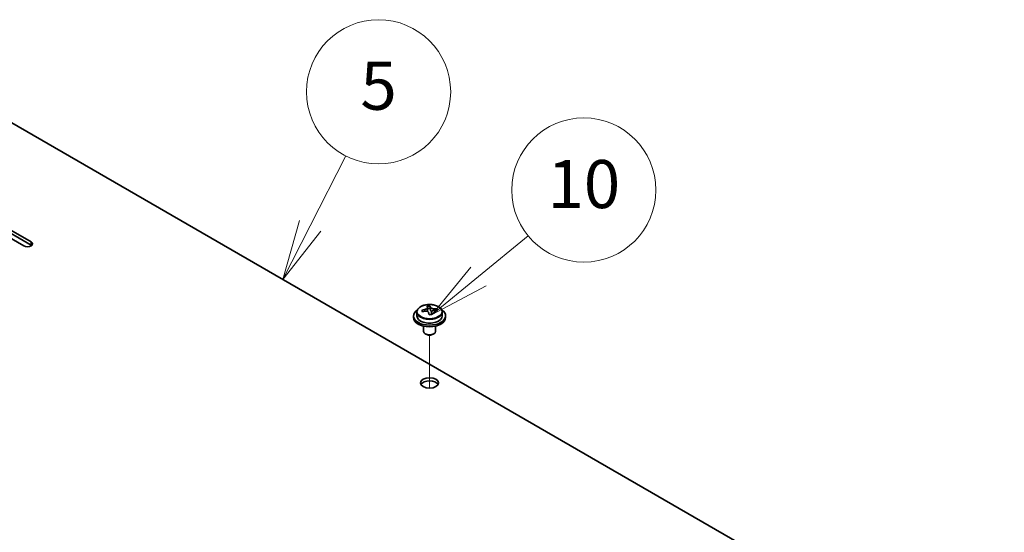
# Model space of a CAD drawing. Units: millimetres. Extents: x 87 to 11291, y 48 to 1734.
# Drawn here: x 1790 to 2036, y 894 to 1022 of the extents above; entities that cross this region are included whole.
import ezdxf

# ---------------------------------------------------------------- set-up
doc = ezdxf.new("R2010")
doc.units = ezdxf.units.MM
doc.header["$LTSCALE"] = 6
doc.layers.add('Symbol (TK)', color=100, linetype='Continuous', lineweight=18, true_color=0x00ff3f)
for name, color, linetype, lineweight in [('Tweak Trail (ISO)', 7, 'Continuous', 18), ('Visible (ISO)', 7, 'Continuous', 35), ('Visible Narrow (ISO)', 7, 'Continuous', 25)]:
    doc.layers.add(name, color=color, linetype=linetype, lineweight=lineweight)
doc.styles.add('Note Text (TK2)', font='MS PGothic.ttf')

# ---------------------------------------------------------------- blocks, each defined once
blk = doc.blocks.new('バルーン13')
at = {"layer": 'Symbol (TK)', "color": 100, "true_color": 0x00ff40}
for p, q in [((317.413, 159.569), (319.481, 161.264)), ((317.096, 159.956), (315.48, 157.984)), ((317.413, 159.569), (315.48, 157.984)), ((315.48, 157.984), (317.73, 159.182))]:
    blk.add_line(p, q, dxfattribs=at)
at = {"layer": 'Symbol (TK)'}
blk.add_circle((321.799, 163.164), 3, dxfattribs=at)
at = {"layer": 'Symbol (TK)', "color": 7, "insert": (321.799, 163.153), "char_height": 2, "attachment_point": 5, "line_spacing_factor": 0.25, "style": 'Note Text (TK2)'}
blk.add_mtext('10', dxfattribs=at)
blk = doc.blocks.new('バルーン14')
at = {"layer": 'Symbol (TK)', "color": 100, "true_color": 0x00ff40}
for p, q in [((310.406, 161.673), (311.896, 164.588)), ((309.961, 161.901), (309.268, 159.447)), ((310.406, 161.673), (309.268, 159.447)), ((309.268, 159.447), (310.851, 161.446))]:
    blk.add_line(p, q, dxfattribs=at)
at = {"layer": 'Symbol (TK)'}
blk.add_circle((313.257, 167.251), 3, dxfattribs=at)
at = {"layer": 'Symbol (TK)', "color": 7, "insert": (313.257, 167.245), "char_height": 2, "attachment_point": 5, "line_spacing_factor": 0.25, "style": 'Note Text (TK2)'}
blk.add_mtext('5', dxfattribs=at)

msp = doc.modelspace()

# ---------------------------------------------------------------- linework, layer by layer
at = {"layer": 'Tweak Trail (ISO)'}
msp.add_line((1892.2636, 929.527), (1892.2636, 942.76), dxfattribs=at)
msp.add_line((1892.2636, 929.527), (1892.2636, 942.76), dxfattribs=at)
at = {"layer": 'Visible (ISO)'}
for p, q in [((2035.8063, 852.6465), (1756.8526, 1013.7004)), ((1769.7573, 979.3055), (1792.7383, 966.0374)), ((1790.9705, 965.0168), (1767.9896, 978.2849)), ((1792.7383, 965.2209), (1769.7573, 978.489)), ((1891.7553, 948.8894), (1891.7553, 949.6065)), ((1891.7553, 949.3781), (1892.3831, 949.4269)), ((1892.3831, 949.4269), (1892.3831, 950.0218)), ((1892.3831, 949.4269), (1892.482, 949.0035)), ((1894.0476, 948.8765), (1894.0476, 949.2892)), ((1888.2636, 947.5642), (1888.2636, 947.1559)), ((1889.1136, 948.5175), (1889.1136, 947.5642)), ((1892.7719, 947.9001), (1892.7719, 948.5075)), ((1895.4136, 948.5175), (1895.4136, 947.5642)), ((1896.2636, 947.5642), (1896.2636, 947.1559)), ((1890.7636, 945.0151), (1890.7636, 943.6858)), ((1893.7636, 945.0151), (1893.7636, 943.6858)), ((1891.3797, 942.9714), (1891.2029, 943.0735)), ((1893.1475, 942.9714), (1893.3242, 943.0735))]:
    msp.add_line(p, q, dxfattribs=at)
for centre, major_axis, ratio, start_param, end_param in [((1791.8544, 965.5271), (1.25, 0), 0.57735027, 3.92699082, 7.06858347), ((1791.8544, 964.7106), (-1.25, 0), 0.57735027, 3.74285687, 3.92699082), ((1892.2142, 942.6726), (7.9286, 1.8511), 0.80917826, 1.52083383, 1.61329885), ((1892.0164, 943.5194), (7.7296, 1.8047), 0.80917826, 1.33744352, 1.4307059), ((1891.8969, 942.4324), (-0.6317, 8.1173), 0.10907436, 5.80021411, 5.89267913), ((1892.6303, 942.4894), (-0.6317, 8.1173), 0.10907436, 5.80021411, 5.89267913), ((1892.2142, 942.6726), (7.9286, 1.8511), 0.80917826, 1.15485057, 1.24731559), ((1894.097, 942.6036), (0.6159, -7.9136), 0.10907436, 2.47523114, 2.56849353), ((1892.2636, 947.5642), (-4, 0), 0.57735027, 5.561933, 10.14603027), ((1892.2636, 947.1559), (-4, 0), 0.57735027, 0, 3.14159265), ((1892.2636, 947.5642), (3.15, 0), 0.57735027, 3.14159265, 6.28318531), ((1890.4302, 942.3182), (-0.6159, 7.9136), 0.10907436, 5.61682379, 5.71008618), ((1892.313, 942.2492), (-7.9286, -1.8511), 0.80917826, 4.66242648, 4.7548915), ((1891.0153, 948.8894), (0.74, 0), 0.57735027, 5.88616842, 6.28318531), ((1891.8969, 942.4324), (-0.6317, 8.1173), 0.10907436, 5.43423085, 5.52669587), ((1892.5107, 941.4024), (-7.7296, -1.8047), 0.80917826, 4.47903617, 4.57229856), ((1893.2154, 949.0606), (-0.74, 0), 0.57735027, 0.13398882, 1.02498185), ((1892.6303, 942.4894), (0.6317, -8.1173), 0.10907436, 2.2926382, 2.38510322), ((1892.313, 942.2492), (-7.9286, -1.8511), 0.80917826, 4.29644323, 4.38890825), ((1892.2636, 943.6858), (-1.5, 0), 0.57735027, 0, 3.14159265), ((1892.2636, 943.4817), (-1.25, 0), 0.57735027, 0.78539816, 2.35619449), ((1892.2636, 930.0095), (2.25, 0), 0.57735027, 0.31968726, 2.82190539)]:
    msp.add_ellipse(centre, major_axis=major_axis, ratio=ratio, start_param=start_param, end_param=end_param, dxfattribs=at)
msp.add_ellipse((1892.2636, 930.826), major_axis=(-2.25, 0), ratio=0.57735027, dxfattribs=at)
for points, knots in [([(1889.1136, 948.5175), (1889.1136, 948.7119), (1889.1638, 948.9058), (1889.3583, 949.2779), (1889.507, 949.4551), (1889.8921, 949.7786), (1890.1331, 949.9229), (1890.679, 950.159), (1890.9844, 950.2503), (1891.6266, 950.3712), (1891.9632, 950.4008), (1892.6347, 950.3963), (1892.9695, 950.3623), (1893.6054, 950.2335), (1893.9063, 950.1386), (1894.4448, 949.8952), (1894.6822, 949.7466), (1895.0658, 949.4076), (1895.2129, 949.2172), (1895.3762, 948.8535), (1895.4136, 948.6857), (1895.4136, 948.5175)], [0.13398882, 0.13398882, 0.13398882, 0.13398882, 0.42714689, 0.42714689, 0.73616229, 0.73616229, 1.0619221, 1.0619221, 1.38978727, 1.38978727, 1.71633683, 1.71633683, 2.04232398, 2.04232398, 2.36895348, 2.36895348, 2.69687698, 2.69687698, 3.02202712, 3.02202712, 3.27558147, 3.27558147, 3.27558147, 3.27558147]), ([(1891.1141, 949.1727), (1891.2057, 949.1902), (1891.3013, 949.2174), (1891.472, 949.2866), (1891.5472, 949.3286), (1891.6603, 949.4142), (1891.7056, 949.4635), (1891.756, 949.5617), (1891.761, 949.6107), (1891.7486, 949.6532)], [0.225164225, 0.225164225, 0.225164225, 0.225164225, 0.253148765, 0.253148765, 0.281133306, 0.281133306, 0.309117846, 0.309117846, 0.337102387, 0.337102387, 0.337102387, 0.337102387]), ([(1892.482, 949.7103), (1892.4943, 949.6678), (1892.5258, 949.6216), (1892.6249, 949.535), (1892.6925, 949.4946), (1892.8409, 949.4293), (1892.9312, 949.4001), (1893.1221, 949.3591), (1893.2226, 949.3472), (1893.3142, 949.3439)], [0.113199271, 0.113199271, 0.113199271, 0.113199271, 0.141183811, 0.141183811, 0.169168352, 0.169168352, 0.197152892, 0.197152892, 0.225137433, 0.225137433, 0.225137433, 0.225137433]), ([(1892.0452, 948.3829), (1892.0328, 948.4462), (1892.0014, 948.5104), (1891.9023, 948.621), (1891.8347, 948.6673), (1891.6863, 948.7326), (1891.596, 948.7559), (1891.4051, 948.7729), (1891.3045, 948.7668), (1891.213, 948.7493)], [0.338363496, 0.338363496, 0.338363496, 0.338363496, 0.366348036, 0.366348036, 0.394332577, 0.394332577, 0.422317117, 0.422317117, 0.450301658, 0.450301658, 0.450301658, 0.450301658]), ([(1893.4131, 948.9205), (1893.3215, 948.9238), (1893.2259, 948.9146), (1893.0551, 948.8694), (1892.98, 948.8333), (1892.8669, 948.7477), (1892.8215, 948.6925), (1892.7712, 948.5703), (1892.7662, 948.5033), (1892.7786, 948.44)], [0, 0, 0, 0, 0.027984541, 0.027984541, 0.055969081, 0.055969081, 0.083953622, 0.083953622, 0.111938162, 0.111938162, 0.111938162, 0.111938162])]:
    msp.add_open_spline(points, degree=3, knots=knots, dxfattribs=at)
at = {"layer": 'Visible Narrow (ISO)'}
for p, q in [((1792.7383, 965.2209), (1792.7383, 966.0374)), ((1891.1141, 948.7299), (1891.1141, 949.1727)), ((1892.482, 949.0035), (1892.482, 949.7103)), ((1893.3142, 949.3439), (1893.3142, 948.9193)), ((1892.7786, 948.44), (1892.7786, 947.9004))]:
    msp.add_line(p, q, dxfattribs=at)
msp.add_ellipse((1892.2636, 948.6295), major_axis=(-3.0575, 0), ratio=0.57735027, dxfattribs=at)
msp.add_ellipse((1892.2636, 948.5175), major_axis=(3.15, 0), ratio=0.57735027, start_param=3.14159265, end_param=6.28318531, dxfattribs=at)

# ---------------------------------------------------------------- block references
at = {"layer": 'Symbol (TK)', "xscale": 6, "yscale": 6, "zscale": 6}
for name in ['バルーン14', 'バルーン13']:
    msp.add_blockref(name, (0, 0), dxfattribs=at)

doc.saveas('drawing.dxf')
